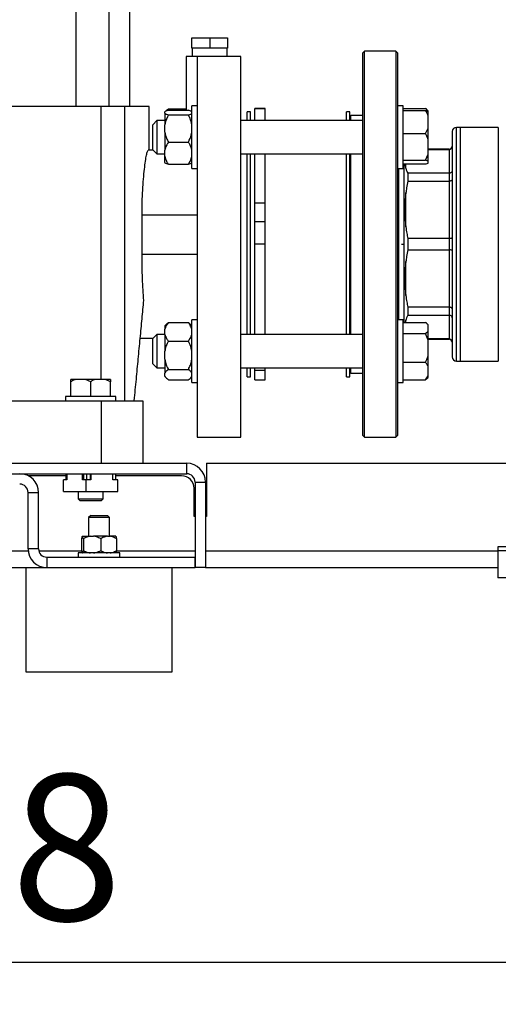
# Model space of a CAD drawing. Units: millimetres. Extents: x 4 to 416, y 4 to 293.
# Drawn here: x 259 to 270, y 58 to 82 of the extents above; entities that cross this region are included whole.
import ezdxf

# ---------------------------------------------------------------- set-up
doc = ezdxf.new("R2010")
doc.units = ezdxf.units.MM
doc.layers.add('SETHIGH', color=7, linetype='Continuous')
doc.styles.add('SLDTEXTSTYLE0', font='TXT', dxfattribs={"width": 0.75})
doc.dimstyles.new('SLDDIMSTYLE0', dxfattribs={"dimtxt": 3.5, "dimasz": 3.556, "dimexe": 0, "dimexo": 0.0625, "dimgap": 0.875, "dimtad": 1, "dimdec": 0, "dimlfac": 20, "dimrnd": 1e-09, "dimzin": 12, "dimdsep": 46, "dimtxsty": 'SLDTEXTSTYLE0', "dimsah": 1, "dimcen": 0.09, "dimadec": 0, "dimazin": 3, "dimtfac": 1, "dimtdec": 0, "dimtofl": 0, "dimtmove": 0, "dimatfit": 3, "dimfxl": 0, "dimfrac": 2, "dimtolj": 1, "dimtzin": 12, "dimarcsym": 0})

# ---------------------------------------------------------------- blocks, each defined once
blk = doc.blocks.new('_D_5')
at = {"layer": 'SETHIGH'}
for p, q in [((217.072, 65.382), (217.072, 58.416)), ((297.972, 65.382), (297.972, 58.416)), ((297.972, 59.416), (217.072, 59.416))]:
    blk.add_line(p, q, dxfattribs=at)
for points in [[(217.072, 59.416), (220.628, 59.035), (220.628, 59.797)], [(297.972, 59.416), (294.416, 59.797), (294.416, 59.035)]]:
    blk.add_solid(points, dxfattribs=at)
at = {"layer": 'SETHIGH', "insert": (250.419, 63.927), "char_height": 3.5, "attachment_point": 1, "style": 'SLDTEXTSTYLE0'}
blk.add_mtext('1618', dxfattribs=at)
blk = doc.blocks.new('_D_6')
at = {"layer": 'SETHIGH'}
for p, q in [((220.137, 77.633), (220.137, 155.06)), ((296.662, 102.494), (296.662, 155.06)), ((296.662, 154.06), (220.137, 154.06))]:
    blk.add_line(p, q, dxfattribs=at)
for points in [[(220.137, 154.06), (223.693, 153.679), (223.693, 154.441)], [(296.662, 154.06), (293.106, 154.441), (293.106, 153.679)]]:
    blk.add_solid(points, dxfattribs=at)
at = {"layer": 'SETHIGH', "insert": (251.415, 158.572), "char_height": 3.5, "attachment_point": 1, "style": 'SLDTEXTSTYLE0'}
blk.add_mtext('1531', dxfattribs=at)

msp = doc.modelspace()

# ---------------------------------------------------------------- linework, layer by layer
at = {"color": 7, "linetype": 'Continuous', "lineweight": 25}
for p, q in [((259.917, 97.433), (259.917, 79.933)), ((260.717, 79.933), (260.717, 97.433)), ((261.209, 79.933), (261.209, 97.433)), ((262.697, 81.333), (262.697, 81.582)), ((262.697, 81.582), (263.122, 81.582)), ((263.122, 81.582), (263.122, 81.333)), ((263.122, 81.582), (263.547, 81.582)), ((263.547, 81.582), (263.547, 81.333)), ((263.122, 81.333), (262.697, 81.333)), ((262.705, 81.333), (262.705, 81.132)), ((263.547, 81.333), (263.122, 81.333)), ((263.538, 81.132), (263.538, 81.333)), ((266.832, 81.258), (266.782, 81.208)), ((266.782, 81.208), (266.782, 72.058)), ((267.582, 81.258), (266.832, 81.258)), ((266.832, 72.008), (266.832, 81.258)), ((267.632, 81.208), (267.582, 81.258)), ((267.582, 81.258), (267.582, 72.008)), ((267.632, 72.058), (267.632, 81.208)), ((262.562, 81.133), (262.562, 79.845)), ((263.872, 81.132), (262.822, 81.132)), ((260.521, 79.933), (251.522, 79.933)), ((261.092, 79.933), (260.521, 79.933)), ((261.092, 72.882), (261.092, 79.933)), ((261.672, 79.933), (261.092, 79.933)), ((261.672, 78.883), (261.672, 79.933)), ((262.047, 79.804), (262.047, 79.804)), ((262.047, 79.772), (262.047, 79.804)), ((262.047, 79.772), (262.047, 79.497)), ((262.132, 79.879), (262.104, 79.834)), ((262.132, 79.879), (262.562, 79.879)), ((262.132, 79.845), (262.612, 79.845)), ((262.697, 79.804), (262.696, 79.804)), ((262.822, 79.946), (262.697, 79.946)), ((262.697, 78.446), (262.697, 79.946)), ((264.102, 79.808), (264.022, 79.808)), ((264.022, 79.596), (264.022, 79.808)), ((264.102, 79.596), (264.102, 79.808)), ((264.452, 79.881), (264.202, 79.881)), ((264.202, 79.873), (264.202, 79.881)), ((264.452, 79.873), (264.202, 79.873)), ((264.202, 79.596), (264.202, 79.873)), ((264.452, 79.873), (264.452, 79.881)), ((264.452, 79.596), (264.452, 79.873)), ((266.482, 79.808), (266.402, 79.808)), ((266.402, 79.596), (266.402, 79.808)), ((266.482, 79.596), (266.482, 79.808)), ((267.757, 79.946), (267.632, 79.946)), ((267.757, 79.92), (267.757, 79.946)), ((267.757, 78.446), (267.757, 79.92)), ((267.757, 79.883), (268.292, 79.883)), ((267.757, 79.835), (268.292, 79.835)), ((268.357, 79.824), (268.334, 79.846)), ((268.357, 79.821), (268.357, 79.824)), ((268.357, 79.815), (268.357, 79.821)), ((268.357, 79.707), (268.357, 79.815)), ((261.857, 79.596), (261.757, 79.496)), ((262.047, 79.596), (261.857, 79.596)), ((261.857, 79.596), (261.857, 78.799)), ((262.132, 79.731), (262.612, 79.731)), ((266.782, 79.596), (263.872, 79.596)), ((266.782, 79.72), (266.507, 79.72)), ((268.357, 79.413), (268.357, 79.707)), ((261.757, 78.896), (261.757, 79.496)), ((262.047, 79.315), (262.047, 79.497)), ((262.047, 79.315), (262.047, 78.889)), ((268.292, 79.285), (268.357, 79.413)), ((268.357, 79.136), (268.357, 79.413)), ((268.932, 79.332), (268.932, 73.932)), ((269.032, 73.832), (269.032, 79.432)), ((269.132, 79.432), (269.032, 79.432)), ((270.036, 79.432), (269.132, 79.432)), ((269.132, 73.832), (269.132, 79.432)), ((262.132, 79.082), (262.612, 79.082)), ((267.757, 79.285), (268.292, 79.285)), ((268.357, 78.794), (268.357, 79.136)), ((261.77, 78.883), (261.649, 78.883)), ((261.757, 78.896), (261.857, 78.796)), ((262.047, 78.739), (262.047, 78.889)), ((268.857, 78.907), (268.357, 78.907)), ((268.357, 78.903), (268.857, 78.903)), ((268.857, 78.903), (268.857, 78.334)), ((261.857, 78.799), (261.857, 78.796)), ((261.857, 78.796), (262.047, 78.796)), ((262.047, 78.588), (262.047, 78.739)), ((262.047, 78.588), (262.047, 78.587)), ((262.696, 78.587), (262.697, 78.588)), ((263.872, 78.796), (266.782, 78.796)), ((264.022, 76.627), (264.022, 78.796)), ((264.102, 76.627), (264.102, 78.796)), ((264.202, 77.616), (264.202, 78.796)), ((264.452, 77.616), (264.452, 78.796)), ((266.402, 76.627), (266.402, 78.796)), ((266.482, 76.627), (266.482, 78.796)), ((267.757, 78.645), (268.292, 78.645)), ((268.292, 78.645), (268.357, 78.794)), ((268.357, 78.624), (268.292, 78.645)), ((268.357, 78.624), (268.357, 78.794)), ((268.357, 78.577), (268.357, 78.624)), ((262.132, 78.547), (262.612, 78.547)), ((262.697, 78.446), (262.822, 78.446)), ((267.632, 78.446), (267.757, 78.446)), ((267.657, 76.632), (267.657, 78.446)), ((267.757, 78.556), (268.292, 78.556)), ((267.782, 74.756), (267.782, 78.556)), ((267.868, 78.334), (267.868, 78.142)), ((268.857, 78.334), (267.868, 78.334)), ((267.868, 78.142), (268.857, 78.142)), ((268.857, 78.334), (268.857, 78.142)), ((268.857, 78.142), (268.857, 76.768)), ((267.822, 77.05), (267.822, 77.86)), ((264.452, 77.616), (264.202, 77.616)), ((264.202, 77.167), (264.202, 77.616)), ((264.452, 77.167), (264.452, 77.616)), ((261.502, 76.383), (261.502, 77.333)), ((261.502, 77.333), (262.822, 77.333)), ((264.452, 77.167), (264.202, 77.167)), ((264.202, 76.632), (264.202, 77.167)), ((264.452, 76.632), (264.452, 77.167)), ((268.857, 76.768), (267.868, 76.768)), ((267.868, 76.768), (267.868, 76.497)), ((268.857, 76.768), (268.857, 76.497)), ((264.022, 74.469), (264.022, 76.627)), ((264.102, 74.469), (264.102, 76.627)), ((264.452, 76.632), (264.202, 76.632)), ((264.202, 74.469), (264.202, 76.632)), ((264.452, 74.469), (264.452, 76.632)), ((266.402, 74.469), (266.402, 76.627)), ((266.482, 74.469), (266.482, 76.627)), ((267.657, 74.819), (267.657, 76.632)), ((267.868, 76.497), (268.857, 76.497)), ((268.857, 76.497), (268.857, 75.123)), ((262.822, 76.383), (261.502, 76.383)), ((267.822, 75.405), (267.822, 76.215)), ((267.868, 75.123), (267.868, 74.931)), ((268.857, 75.123), (267.868, 75.123)), ((268.857, 75.123), (268.857, 74.931)), ((262.822, 74.819), (262.697, 74.819)), ((262.697, 74.069), (262.697, 74.819)), ((267.757, 74.819), (267.632, 74.819)), ((267.757, 73.873), (267.757, 74.819)), ((267.822, 74.814), (267.807, 74.756)), ((267.868, 74.931), (268.857, 74.931)), ((268.857, 74.931), (268.857, 74.362)), ((262.081, 74.711), (262.047, 74.677)), ((262.047, 74.677), (262.047, 74.594)), ((262.047, 74.471), (262.047, 74.594)), ((262.132, 74.753), (262.612, 74.753)), ((262.612, 74.753), (262.659, 74.71)), ((262.697, 74.677), (262.661, 74.712)), ((267.757, 74.756), (268.292, 74.756)), ((268.357, 74.697), (268.334, 74.719)), ((268.357, 74.694), (268.357, 74.697)), ((268.357, 74.552), (268.357, 74.694)), ((261.459, 74.382), (261.77, 74.382)), ((261.857, 74.469), (261.757, 74.369)), ((261.757, 73.769), (261.757, 74.369)), ((262.047, 74.469), (261.857, 74.469)), ((261.857, 74.469), (261.857, 73.669)), ((262.047, 74.471), (262.047, 74.066)), ((266.782, 74.469), (263.872, 74.469)), ((267.757, 74.49), (268.292, 74.49)), ((268.292, 74.49), (268.357, 74.552)), ((268.357, 74.33), (268.292, 74.49)), ((268.357, 74.33), (268.357, 74.552)), ((268.857, 74.362), (268.357, 74.362)), ((268.357, 74.358), (268.857, 74.358)), ((262.132, 74.312), (262.612, 74.312)), ((268.357, 73.963), (268.357, 74.33)), ((262.047, 73.875), (262.047, 74.066)), ((262.047, 73.875), (262.047, 73.541)), ((262.697, 73.319), (262.697, 74.069)), ((267.757, 73.319), (267.757, 73.873)), ((268.357, 73.705), (268.357, 73.963)), ((261.757, 73.769), (261.857, 73.669)), ((261.857, 73.669), (262.047, 73.669)), ((262.132, 73.629), (262.612, 73.629)), ((263.872, 73.669), (266.782, 73.669)), ((264.022, 73.457), (264.022, 73.669)), ((264.102, 73.457), (264.102, 73.669)), ((264.202, 73.602), (264.202, 73.669)), ((264.452, 73.602), (264.452, 73.669)), ((266.402, 73.457), (266.402, 73.669)), ((266.482, 73.457), (266.482, 73.669)), ((267.757, 73.803), (268.292, 73.803)), ((268.357, 73.48), (268.357, 73.705)), ((269.032, 73.832), (269.132, 73.832)), ((269.132, 73.832), (270.036, 73.832)), ((259.919, 73.392), (259.797, 73.392)), ((260.149, 73.392), (259.919, 73.392)), ((260.272, 73.337), (260.149, 73.392)), ((260.394, 73.392), (260.149, 73.392)), ((260.624, 73.392), (260.394, 73.392)), ((260.747, 73.337), (260.624, 73.392)), ((260.747, 73.392), (260.624, 73.392)), ((260.747, 73.392), (260.747, 73.337)), ((262.047, 73.473), (262.047, 73.541)), ((262.047, 73.473), (262.047, 73.461)), ((262.047, 73.461), (262.081, 73.427)), ((262.661, 73.426), (262.697, 73.461)), ((264.022, 73.457), (264.102, 73.457)), ((264.452, 73.602), (264.202, 73.602)), ((264.202, 73.384), (264.202, 73.602)), ((264.452, 73.384), (264.452, 73.602)), ((266.402, 73.457), (266.482, 73.457)), ((266.507, 73.545), (266.782, 73.545)), ((268.292, 73.382), (268.357, 73.48)), ((268.334, 73.419), (268.357, 73.441)), ((268.357, 73.441), (268.357, 73.48)), ((259.797, 72.983), (259.797, 73.337)), ((260.272, 72.983), (260.272, 73.337)), ((260.747, 72.983), (260.747, 73.337)), ((262.132, 73.386), (262.612, 73.386)), ((262.697, 73.319), (262.822, 73.319)), ((264.202, 73.384), (264.452, 73.384)), ((267.632, 73.319), (267.757, 73.319)), ((267.757, 73.382), (268.292, 73.382)), ((259.672, 72.983), (259.672, 72.882)), ((260.872, 72.983), (259.672, 72.983)), ((260.872, 72.882), (260.872, 72.983)), ((251.522, 72.882), (260.522, 72.882)), ((260.522, 72.882), (260.522, 71.382)), ((261.522, 72.882), (261.522, 71.382)), ((262.822, 72.008), (263.872, 72.008)), ((266.782, 72.058), (266.832, 72.008)), ((266.832, 72.008), (267.582, 72.008)), ((267.582, 72.008), (267.632, 72.058)), ((249.472, 71.382), (262.572, 71.382)), ((262.572, 71.133), (262.572, 71.382)), ((263.047, 71.382), (263.047, 70.108)), ((263.047, 71.382), (282.345, 71.382)), ((249.472, 71.133), (262.572, 71.133)), ((259.679, 71.082), (258.778, 71.082)), ((259.679, 71.133), (259.679, 70.982)), ((259.703, 71.133), (259.703, 70.982)), ((260.079, 70.982), (260.079, 71.133)), ((260.099, 71.133), (260.099, 70.982)), ((260.17, 71.133), (260.17, 70.982)), ((260.261, 71.133), (260.261, 70.982)), ((260.276, 71.133), (260.276, 70.982)), ((260.806, 70.982), (260.806, 71.133)), ((260.864, 71.133), (260.864, 70.982)), ((262.447, 71.082), (260.864, 71.082)), ((259.622, 70.703), (259.622, 70.982)), ((259.703, 70.982), (259.622, 70.982)), ((260.161, 70.982), (260.079, 70.982)), ((260.161, 70.703), (260.161, 70.982)), ((260.276, 70.982), (260.161, 70.982)), ((260.921, 70.982), (260.806, 70.982)), ((260.921, 70.703), (260.921, 70.982)), ((262.772, 70.932), (263.022, 70.932)), ((262.772, 70.932), (262.772, 68.882)), ((263.022, 70.932), (263.022, 68.882)), ((258.772, 70.682), (259.022, 70.682)), ((258.772, 69.332), (258.772, 70.682)), ((259.022, 69.332), (259.022, 70.682)), ((259.622, 70.703), (260.161, 70.703)), ((259.972, 70.703), (259.972, 70.532)), ((260.161, 70.703), (260.921, 70.703)), ((260.572, 70.532), (260.572, 70.703)), ((262.747, 70.108), (262.747, 70.782)), ((259.972, 70.532), (260.022, 70.483)), ((259.972, 70.532), (260.572, 70.532)), ((260.522, 70.483), (260.022, 70.483)), ((260.522, 70.483), (260.572, 70.532)), ((260.272, 70.132), (260.222, 70.082)), ((260.272, 70.132), (260.672, 70.132)), ((260.722, 70.082), (260.672, 70.132)), ((262.772, 70.108), (262.747, 70.108)), ((263.047, 70.108), (263.022, 70.108)), ((260.222, 70.082), (260.222, 69.632)), ((260.722, 70.082), (260.222, 70.082)), ((260.722, 69.632), (260.722, 70.082)), ((260.07, 69.632), (260.077, 69.632)), ((260.077, 69.632), (260.271, 69.632)), ((260.271, 69.632), (260.341, 69.632)), ((260.672, 69.632), (260.341, 69.632)), ((260.672, 69.632), (260.736, 69.632)), ((260.873, 69.632), (260.736, 69.632)), ((260.051, 69.572), (260.051, 69.293)), ((260.096, 69.572), (260.096, 69.293)), ((260.516, 69.572), (260.516, 69.293)), ((260.892, 69.572), (260.892, 69.293)), ((275.022, 69.383), (270.022, 69.383)), ((270.022, 69.383), (270.022, 69.283)), ((259.022, 69.332), (258.772, 69.332)), ((259.972, 69.232), (259.972, 69.132)), ((260.972, 69.232), (259.972, 69.232)), ((260.972, 69.132), (260.972, 69.232)), ((275.022, 69.283), (270.022, 69.283)), ((270.022, 69.283), (270.022, 68.633)), ((259.222, 69.132), (262.772, 69.132)), ((259.222, 69.132), (259.222, 68.882)), ((262.772, 68.882), (262.772, 69.132)), ((253.322, 68.882), (258.722, 68.882)), ((258.722, 68.882), (258.722, 66.382)), ((258.722, 68.882), (259.222, 68.882)), ((259.222, 68.882), (262.772, 68.882)), ((262.222, 66.382), (262.222, 68.882)), ((263.022, 68.882), (262.772, 68.882)), ((263.022, 68.882), (270.022, 68.882)), ((275.022, 68.633), (270.022, 68.633)), ((258.722, 66.382), (262.222, 66.382))]:
    msp.add_line(p, q, dxfattribs=at)
at = {"color": 8, "linetype": 'Continuous', "lineweight": 25}
for p, q in [((260.521, 73.392), (260.521, 79.933)), ((266.507, 79.596), (266.507, 79.72)), ((270.036, 79.432), (270.036, 73.832)), ((268.857, 78.907), (268.857, 78.903)), ((266.507, 76.632), (266.507, 78.796)), ((267.822, 78.451), (267.822, 78.556)), ((266.507, 74.469), (266.507, 76.632)), ((267.717, 76.632), (267.782, 76.632)), ((267.822, 74.756), (267.822, 74.814)), ((268.857, 74.362), (268.857, 74.358)), ((266.507, 73.545), (266.507, 73.669)), ((253.269, 69.283), (258.774, 69.283)), ((259.028, 69.283), (260.053, 69.283)), ((260.89, 69.283), (262.772, 69.283)), ((263.022, 69.283), (270.022, 69.283))]:
    msp.add_line(p, q, dxfattribs=at)
at = {"color": 7, "linetype": 'Continuous', "lineweight": 25, "flags": 128}
msp.add_lwpolyline([(267.782, 78.541), (267.772, 78.541), (267.757, 78.54)], dxfattribs=at)
at = {"color": 7, "linetype": 'Continuous', "lineweight": 25}
for centre, radius, start, end in [((266.507, 79.695), 0.025, 90, 180), ((269.032, 79.332), 0.1, 90, 180), ((268.857, 78.982), 0.075, 270, 360), ((268.857, 74.282), 0.075, 0, 90), ((269.032, 73.932), 0.1, 180, 270), ((266.507, 73.57), 0.025, 180, 270), ((262.572, 70.932), 0.45, 0, 90), ((258.572, 70.682), 0.45, 0, 90), ((262.447, 70.782), 0.3, 0, 90), ((262.572, 70.932), 0.2, 0, 90), ((258.572, 70.682), 0.2, 0, 90), ((259.222, 69.332), 0.45, 180, 270), ((259.222, 69.332), 0.2, 180, 270)]:
    msp.add_arc(centre, radius, start, end, dxfattribs=at)
for points, knots in [([(262.822, 81.132), (262.784, 81.132), (262.708, 81.132), (262.626, 81.132), (262.572, 81.132), (262.565, 81.132), (262.562, 81.132)], [0, 0, 0, 0, 0.249999, 0.5, 0.750001, 1, 1, 1, 1]), ([(262.822, 81.132), (262.822, 81.083), (262.822, 80.984), (262.822, 80.754), (262.822, 80.468), (262.822, 80.125), (262.822, 79.731), (262.822, 79.291), (262.822, 78.812), (262.822, 78.302), (262.822, 77.766), (262.822, 77.215), (262.822, 76.654), (262.822, 76.094), (262.822, 75.541), (262.822, 75.004), (262.822, 74.491), (262.822, 74.01), (262.822, 73.567), (262.822, 73.169), (262.822, 72.822), (262.822, 72.53), (262.822, 72.299), (262.822, 72.133), (262.822, 72.027), (262.822, 72.014), (262.822, 72.008)], [0, 0, 0, 0, 0.041667, 0.083333, 0.125, 0.166667, 0.208333, 0.25, 0.291667, 0.333333, 0.375, 0.416667, 0.458333, 0.5, 0.541667, 0.583333, 0.625, 0.666667, 0.708333, 0.75, 0.791667, 0.833333, 0.875, 0.916667, 0.958333, 1, 1, 1, 1]), ([(263.872, 72.008), (263.872, 72.014), (263.872, 72.027), (263.872, 72.133), (263.872, 72.299), (263.872, 72.53), (263.872, 72.822), (263.872, 73.169), (263.872, 73.567), (263.872, 74.01), (263.872, 74.491), (263.872, 75.004), (263.872, 75.541), (263.872, 76.094), (263.872, 76.654), (263.872, 77.215), (263.872, 77.766), (263.872, 78.302), (263.872, 78.812), (263.872, 79.291), (263.872, 79.731), (263.872, 80.125), (263.872, 80.468), (263.872, 80.754), (263.872, 80.984), (263.872, 81.083), (263.872, 81.132)], [0, 0, 0, 0, 0.041667, 0.083333, 0.125, 0.166667, 0.208333, 0.25, 0.291667, 0.333333, 0.375, 0.416667, 0.458333, 0.5, 0.541667, 0.583333, 0.625, 0.666667, 0.708333, 0.75, 0.791667, 0.833333, 0.875, 0.916667, 0.958333, 1, 1, 1, 1]), ([(262.132, 79.845), (262.127, 79.843), (262.105, 79.836), (262.071, 79.822), (262.055, 79.81), (262.047, 79.804)], [0, 0, 0, 0, 0.129167, 0.560805, 1, 1, 1, 1]), ([(262.047, 79.772), (262.051, 79.768), (262.067, 79.754), (262.104, 79.74), (262.132, 79.731)], [0, 0, 0, 0, 0.263331, 1, 1, 1, 1]), ([(262.082, 79.837), (262.085, 79.84), (262.096, 79.855), (262.116, 79.868), (262.132, 79.879)], [0, 0, 0, 0, 0.22348, 1, 1, 1, 1]), ([(262.697, 79.804), (262.692, 79.807), (262.676, 79.822), (262.639, 79.835), (262.612, 79.845)], [0, 0, 0, 0, 0.263338, 1, 1, 1, 1]), ([(262.612, 79.731), (262.617, 79.732), (262.638, 79.74), (262.672, 79.753), (262.688, 79.765), (262.697, 79.772)], [0, 0, 0, 0, 0.129159, 0.560801, 1, 1, 1, 1]), ([(268.357, 79.821), (268.349, 79.83), (268.331, 79.851), (268.306, 79.871), (268.292, 79.883)], [0, 0, 0, 0, 0.421448, 1, 1, 1, 1]), ([(268.357, 79.707), (268.349, 79.725), (268.331, 79.769), (268.306, 79.811), (268.292, 79.835)], [0, 0, 0, 0, 0.421447, 1, 1, 1, 1]), ([(268.292, 79.835), (268.297, 79.834), (268.323, 79.827), (268.341, 79.82), (268.357, 79.815)], [0, 0, 0, 0, 0.206681, 1, 1, 1, 1]), ([(262.132, 79.731), (262.104, 79.675), (262.068, 79.6), (262.051, 79.519), (262.047, 79.497)], [0, 0, 0, 0, 0.73544, 1, 1, 1, 1]), ([(262.697, 79.497), (262.684, 79.547), (262.665, 79.627), (262.626, 79.702), (262.612, 79.731)], [0, 0, 0, 0, 0.613154, 1, 1, 1, 1]), ([(262.047, 79.315), (262.059, 79.266), (262.079, 79.185), (262.117, 79.111), (262.132, 79.082)], [0, 0, 0, 0, 0.613155, 1, 1, 1, 1]), ([(262.612, 79.082), (262.639, 79.137), (262.676, 79.213), (262.692, 79.294), (262.697, 79.315)], [0, 0, 0, 0, 0.735438, 1, 1, 1, 1]), ([(262.132, 79.082), (262.104, 79.036), (262.068, 78.974), (262.051, 78.907), (262.047, 78.889)], [0, 0, 0, 0, 0.7354358, 1, 1, 1, 1]), ([(262.697, 78.889), (262.684, 78.93), (262.665, 78.997), (262.626, 79.058), (262.612, 79.082)], [0, 0, 0, 0, 0.613151, 1, 1, 1, 1]), ([(268.357, 79.136), (268.349, 79.157), (268.331, 79.208), (268.306, 79.257), (268.292, 79.285)], [0, 0, 0, 0, 0.42144, 1, 1, 1, 1]), ([(261.502, 77.333), (261.502, 77.434), (261.504, 77.637), (261.517, 77.93), (261.535, 78.199), (261.559, 78.436), (261.584, 78.63), (261.609, 78.773), (261.632, 78.865), (261.643, 78.877), (261.649, 78.883)], [0, 0, 0, 0, 0.124714, 0.249697, 0.374558, 0.499611, 0.624777, 0.749839, 0.875036, 1, 1, 1, 1]), ([(268.932, 78.978), (268.93, 78.967), (268.927, 78.945), (268.907, 78.921), (268.883, 78.906), (268.865, 78.904), (268.857, 78.903)], [0, 0, 0, 0, 0.280245, 0.559803, 0.779957, 1, 1, 1, 1]), ([(262.047, 78.739), (262.059, 78.699), (262.079, 78.632), (262.117, 78.571), (262.132, 78.547)], [0, 0, 0, 0, 0.613155, 1, 1, 1, 1]), ([(262.132, 78.547), (262.127, 78.549), (262.105, 78.556), (262.071, 78.569), (262.055, 78.582), (262.047, 78.588)], [0, 0, 0, 0, 0.129167, 0.560805, 1, 1, 1, 1]), ([(262.612, 78.547), (262.639, 78.593), (262.676, 78.655), (262.692, 78.722), (262.697, 78.739)], [0, 0, 0, 0, 0.735441, 1, 1, 1, 1]), ([(262.697, 78.588), (262.692, 78.584), (262.676, 78.57), (262.639, 78.557), (262.612, 78.547)], [0, 0, 0, 0, 0.263328, 1, 1, 1, 1]), ([(267.798, 78.556), (267.799, 78.549), (267.802, 78.513), (267.813, 78.478), (267.822, 78.451)], [0, 0, 0, 0, 0.2183411, 1, 1, 1, 1]), ([(267.822, 78.451), (267.829, 78.429), (267.842, 78.39), (267.86, 78.351), (267.868, 78.334)], [0, 0, 0, 0, 0.554696, 1, 1, 1, 1]), ([(268.292, 78.556), (268.297, 78.558), (268.323, 78.564), (268.341, 78.571), (268.357, 78.577)], [0, 0, 0, 0, 0.206694, 1, 1, 1, 1]), ([(268.932, 78.399), (268.93, 78.389), (268.927, 78.37), (268.907, 78.349), (268.883, 78.337), (268.865, 78.335), (268.857, 78.334)], [0, 0, 0, 0, 0.280251, 0.5598, 0.779959, 1, 1, 1, 1]), ([(267.868, 78.142), (267.858, 78.089), (267.84, 77.996), (267.827, 77.902), (267.822, 77.86)], [0, 0, 0, 0, 0.565137, 1, 1, 1, 1]), ([(268.932, 78.183), (268.93, 78.177), (268.927, 78.165), (268.907, 78.152), (268.883, 78.144), (268.865, 78.143), (268.857, 78.142)], [0, 0, 0, 0, 0.280249, 0.559796, 0.779955, 1, 1, 1, 1]), ([(267.822, 77.86), (267.814, 77.792), (267.798, 77.657), (267.79, 77.452), (267.798, 77.252), (267.814, 77.118), (267.822, 77.05)], [0, 0, 0, 0, 0.25355, 0.5, 0.74645, 1, 1, 1, 1]), ([(267.822, 77.05), (267.829, 76.998), (267.842, 76.903), (267.86, 76.81), (267.868, 76.768)], [0, 0, 0, 0, 0.554692, 1, 1, 1, 1]), ([(268.932, 76.785), (268.93, 76.783), (268.927, 76.778), (268.907, 76.772), (268.883, 76.769), (268.865, 76.768), (268.857, 76.768)], [0, 0, 0, 0, 0.280257, 0.559799, 0.779959, 1, 1, 1, 1]), ([(267.868, 76.497), (267.858, 76.444), (267.84, 76.35), (267.827, 76.256), (267.822, 76.215)], [0, 0, 0, 0, 0.565134, 1, 1, 1, 1]), ([(268.932, 76.48), (268.93, 76.482), (268.927, 76.487), (268.907, 76.493), (268.883, 76.496), (268.865, 76.497), (268.857, 76.497)], [0, 0, 0, 0, 0.280257, 0.559799, 0.779959, 1, 1, 1, 1]), ([(261.544, 75.287), (261.538, 75.369), (261.526, 75.535), (261.512, 75.809), (261.503, 76.092), (261.502, 76.286), (261.502, 76.383)], [0, 0, 0, 0, 0.2498598, 0.5001339, 0.750135, 1, 1, 1, 1]), ([(267.822, 76.215), (267.814, 76.147), (267.798, 76.013), (267.79, 75.813), (267.798, 75.608), (267.814, 75.473), (267.822, 75.405)], [0, 0, 0, 0, 0.25355, 0.5, 0.746451, 1, 1, 1, 1]), ([(261.317, 72.882), (261.333, 73.056), (261.365, 73.392), (261.412, 73.891), (261.458, 74.374), (261.502, 74.846), (261.53, 75.14), (261.544, 75.287)], [0, 0, 0, 0, 0.206353, 0.400592, 0.604833, 0.803553, 1, 1, 1, 1]), ([(267.822, 75.405), (267.829, 75.352), (267.842, 75.258), (267.86, 75.164), (267.868, 75.123)], [0, 0, 0, 0, 0.55469, 1, 1, 1, 1]), ([(268.932, 75.082), (268.93, 75.088), (268.927, 75.1), (268.907, 75.113), (268.883, 75.121), (268.865, 75.122), (268.857, 75.123)], [0, 0, 0, 0, 0.280248, 0.559797, 0.779955, 1, 1, 1, 1]), ([(267.868, 74.931), (267.858, 74.909), (267.84, 74.87), (267.827, 74.831), (267.822, 74.814)], [0, 0, 0, 0, 0.5651329, 1, 1, 1, 1]), ([(268.932, 74.866), (268.93, 74.876), (268.927, 74.895), (268.907, 74.916), (268.883, 74.928), (268.865, 74.93), (268.857, 74.931)], [0, 0, 0, 0, 0.28025, 0.559798, 0.779959, 1, 1, 1, 1]), ([(262.132, 74.753), (262.104, 74.715), (262.068, 74.664), (262.051, 74.609), (262.047, 74.594)], [0, 0, 0, 0, 0.735439, 1, 1, 1, 1]), ([(262.082, 74.71), (262.085, 74.713), (262.096, 74.728), (262.116, 74.742), (262.132, 74.753)], [0, 0, 0, 0, 0.223481, 1, 1, 1, 1]), ([(262.697, 74.594), (262.684, 74.628), (262.665, 74.683), (262.626, 74.733), (262.612, 74.753)], [0, 0, 0, 0, 0.613156, 1, 1, 1, 1]), ([(268.357, 74.694), (268.349, 74.703), (268.331, 74.724), (268.306, 74.745), (268.292, 74.756)], [0, 0, 0, 0, 0.421433, 1, 1, 1, 1]), ([(262.047, 74.471), (262.059, 74.437), (262.079, 74.382), (262.117, 74.332), (262.132, 74.312)], [0, 0, 0, 0, 0.613157, 1, 1, 1, 1]), ([(262.612, 74.312), (262.639, 74.35), (262.676, 74.401), (262.692, 74.456), (262.697, 74.471)], [0, 0, 0, 0, 0.735439, 1, 1, 1, 1]), ([(268.932, 74.287), (268.93, 74.298), (268.927, 74.32), (268.907, 74.344), (268.883, 74.359), (268.865, 74.361), (268.857, 74.362)], [0, 0, 0, 0, 0.280246, 0.559803, 0.779957, 1, 1, 1, 1]), ([(262.132, 74.312), (262.127, 74.302), (262.105, 74.258), (262.071, 74.178), (262.055, 74.104), (262.047, 74.066)], [0, 0, 0, 0, 0.1291631, 0.5608031, 1, 1, 1, 1]), ([(262.697, 74.066), (262.692, 74.089), (262.676, 74.174), (262.639, 74.254), (262.612, 74.312)], [0, 0, 0, 0, 0.263333, 1, 1, 1, 1]), ([(262.047, 73.875), (262.051, 73.852), (262.067, 73.767), (262.104, 73.687), (262.132, 73.629)], [0, 0, 0, 0, 0.263334, 1, 1, 1, 1]), ([(262.612, 73.629), (262.617, 73.639), (262.638, 73.683), (262.672, 73.763), (262.688, 73.837), (262.697, 73.875)], [0, 0, 0, 0, 0.129166, 0.560805, 1, 1, 1, 1]), ([(268.292, 73.803), (268.297, 73.813), (268.323, 73.865), (268.341, 73.92), (268.357, 73.963)], [0, 0, 0, 0, 0.206691, 1, 1, 1, 1]), ([(262.132, 73.629), (262.104, 73.608), (262.068, 73.58), (262.051, 73.549), (262.047, 73.541)], [0, 0, 0, 0, 0.7354372, 1, 1, 1, 1]), ([(262.697, 73.541), (262.684, 73.56), (262.665, 73.59), (262.626, 73.618), (262.612, 73.629)], [0, 0, 0, 0, 0.613158, 1, 1, 1, 1]), ([(268.357, 73.705), (268.349, 73.719), (268.331, 73.752), (268.306, 73.784), (268.292, 73.803)], [0, 0, 0, 0, 0.421439, 1, 1, 1, 1]), ([(259.919, 73.392), (259.899, 73.386), (259.857, 73.371), (259.817, 73.349), (259.797, 73.337)], [0, 0, 0, 0, 0.47218, 1, 1, 1, 1]), ([(259.797, 73.337), (259.797, 73.341), (259.797, 73.364), (259.797, 73.38), (259.797, 73.392)], [0, 0, 0, 0, 0.1859823, 1, 1, 1, 1]), ([(260.394, 73.392), (260.374, 73.386), (260.332, 73.371), (260.292, 73.349), (260.272, 73.337)], [0, 0, 0, 0, 0.472182, 1, 1, 1, 1]), ([(262.047, 73.473), (262.059, 73.455), (262.079, 73.425), (262.117, 73.397), (262.132, 73.386)], [0, 0, 0, 0, 0.613158, 1, 1, 1, 1]), ([(262.612, 73.386), (262.639, 73.407), (262.676, 73.435), (262.692, 73.465), (262.697, 73.473)], [0, 0, 0, 0, 0.735437, 1, 1, 1, 1]), ([(268.334, 73.419), (268.334, 73.419), (268.322, 73.406), (268.307, 73.394), (268.292, 73.382)], [0, 0, 0, 0, 0.042578, 1, 1, 1, 1]), ([(260.522, 72.882), (260.587, 72.882), (260.718, 72.882), (260.907, 72.882), (261.081, 72.882), (261.233, 72.882), (261.358, 72.882), (261.451, 72.882), (261.51, 72.882), (261.518, 72.882), (261.522, 72.882)], [0, 0, 0, 0, 0.125, 0.25, 0.375, 0.5, 0.624999, 0.749999, 0.874999, 1, 1, 1, 1]), ([(260.07, 69.632), (260.067, 69.629), (260.061, 69.619), (260.055, 69.591), (260.051, 69.572)], [0, 0, 0, 0, 0.35691, 1, 1, 1, 1]), ([(260.096, 69.572), (260.095, 69.576), (260.09, 69.603), (260.083, 69.625), (260.078, 69.632), (260.077, 69.632)], [0, 0, 0, 0, 0.110853, 0.919719, 1, 1, 1, 1]), ([(260.271, 69.632), (260.23, 69.624), (260.17, 69.612), (260.114, 69.582), (260.096, 69.572)], [0, 0, 0, 0, 0.661664, 1, 1, 1, 1]), ([(260.516, 69.572), (260.48, 69.591), (260.424, 69.619), (260.363, 69.629), (260.341, 69.632)], [0, 0, 0, 0, 0.638828, 1, 1, 1, 1]), ([(260.672, 69.632), (260.637, 69.624), (260.582, 69.612), (260.533, 69.582), (260.516, 69.572)], [0, 0, 0, 0, 0.661668, 1, 1, 1, 1]), ([(260.892, 69.572), (260.86, 69.591), (260.81, 69.619), (260.755, 69.629), (260.736, 69.632)], [0, 0, 0, 0, 0.638829, 1, 1, 1, 1]), ([(260.873, 69.632), (260.876, 69.629), (260.882, 69.619), (260.888, 69.591), (260.892, 69.572)], [0, 0, 0, 0, 0.35691, 1, 1, 1, 1]), ([(260.051, 69.293), (260.052, 69.289), (260.057, 69.262), (260.063, 69.24), (260.069, 69.233), (260.07, 69.232)], [0, 0, 0, 0, 0.110876, 0.919721, 1, 1, 1, 1]), ([(260.077, 69.232), (260.079, 69.236), (260.086, 69.246), (260.092, 69.274), (260.096, 69.293)], [0, 0, 0, 0, 0.356919, 1, 1, 1, 1]), ([(260.096, 69.293), (260.132, 69.274), (260.188, 69.246), (260.249, 69.236), (260.271, 69.232)], [0, 0, 0, 0, 0.638832, 1, 1, 1, 1]), ([(260.341, 69.232), (260.381, 69.241), (260.442, 69.253), (260.497, 69.283), (260.516, 69.293)], [0, 0, 0, 0, 0.661672, 1, 1, 1, 1]), ([(260.516, 69.293), (260.548, 69.274), (260.598, 69.246), (260.653, 69.236), (260.672, 69.232)], [0, 0, 0, 0, 0.63883, 1, 1, 1, 1]), ([(260.736, 69.232), (260.772, 69.241), (260.826, 69.253), (260.875, 69.283), (260.892, 69.293)], [0, 0, 0, 0, 0.661667, 1, 1, 1, 1]), ([(260.892, 69.293), (260.891, 69.289), (260.886, 69.262), (260.88, 69.24), (260.874, 69.233), (260.873, 69.232)], [0, 0, 0, 0, 0.110876, 0.919722, 1, 1, 1, 1])]:
    msp.add_open_spline(points, degree=3, knots=knots, dxfattribs=at)

# ---------------------------------------------------------------- dimensions: what is measured, and where the dimension line sits
at = {"layer": 'SETHIGH'}
for base, p1, p2, picture, middle in [((220.136540723, 154.06), (296.661540723, 101.494376148), (220.136540723, 76.6325), '_D_6', (256.587484253, 154.06)), ((217.072, 59.416), (297.972, 66.382), (217.072, 66.382), '_D_5', (255.591, 59.416))]:
    dim = msp.add_linear_dim(base=base, p1=p1, p2=p2, dimstyle='SLDDIMSTYLE0', dxfattribs=at)
    dim.commit()
    dim.dimension.update_dxf_attribs({"geometry": picture, "text_midpoint": middle, "dimtype": 160})

doc.saveas('drawing.dxf')
